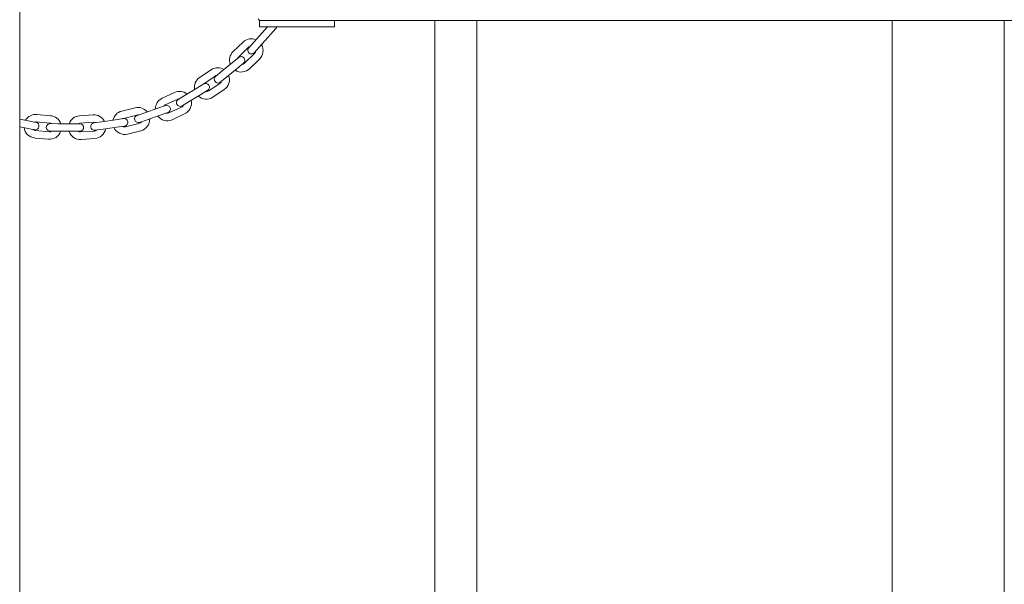
# Model space of a CAD drawing. Units: millimetres. Extents: x 53678 to 54775, y -49117 to -47769.
# Drawn here: x 53966 to 54045, y -49014 to -48968 of the extents above; entities that cross this region are included whole.
import ezdxf

# ---------------------------------------------------------------- set-up
doc = ezdxf.new("R2010")
doc.units = ezdxf.units.MM

# ---------------------------------------------------------------- blocks, each defined once
blk = doc.blocks.new('A$C464F5C8B')
at = {"lineweight": 0, "extrusion": (0, 1, 0)}
for p, q in [((3697.845, 0), (3697.845, 183.5)), ((3697.845, 79.564), (3697.845, 125.299)), ((3717.726, 86.976), (3716.222, 85.289)), ((3717.095, 87.476), (3716.97, 87.601)), ((3717.095, 87.476), (3906.595, 87.476)), ((3717.098, 86.976), (3717.098, 87.476)), ((3717.098, 86.976), (3723.098, 86.976)), ((3723.098, 86.976), (3723.098, 87.476)), ((3731.16, 0), (3731.16, 87.476)), ((3734.53, 0), (3734.53, 87.476)), ((3767.845, 0), (3767.845, 87.476)), ((3776.845, 0), (3776.845, 87.476)), ((3716.67, 84.89), (3718.4, 86.831)), ((3715.763, 85.741), (3714.973, 84.976)), ((3716.18, 85.309), (3715.39, 84.545)), ((3715.876, 84.041), (3716.667, 84.806)), ((3714.919, 84.099), (3714.066, 83.404)), ((3715.423, 84.509), (3714.919, 84.099)), ((3715.298, 83.634), (3715.802, 84.044)), ((3716.294, 83.61), (3717.084, 84.375)), ((3713.197, 83.52), (3712.284, 82.907)), ((3713.531, 83.022), (3712.618, 82.409)), ((3714.066, 83.404), (3713.562, 82.994)), ((3715.298, 83.634), (3714.445, 82.939)), ((3712.618, 82.393), (3712.063, 82.054)), ((3713.009, 81.828), (3713.922, 82.441)), ((3713.941, 82.529), (3714.445, 82.939)), ((3710.276, 81.707), (3709.278, 81.246)), ((3711.125, 81.48), (3710.57, 81.141)), ((3712.063, 82.054), (3711.125, 81.48)), ((3712.376, 81.542), (3711.438, 80.968)), ((3712.376, 81.542), (3712.931, 81.881)), ((3713.343, 81.33), (3714.256, 81.943)), ((3709.534, 80.657), (3708.92, 80.443)), ((3710.528, 81.162), (3709.529, 80.701)), ((3710.884, 80.629), (3711.438, 80.968)), ((3700.325, 79.843), (3699.23, 79.945)), ((3703.736, 79.908), (3702.639, 79.832)), ((3707.097, 80.476), (3706.03, 80.21)), ((3707.242, 79.894), (3706.175, 79.628)), ((3707.881, 80.081), (3707.268, 79.868)), ((3708.92, 80.443), (3707.881, 80.081)), ((3709.117, 79.876), (3708.079, 79.515)), ((3709.117, 79.876), (3709.731, 80.09)), ((3709.822, 80.066), (3710.821, 80.527)), ((3710.074, 79.521), (3711.073, 79.982)), ((3698.517, 79.433), (3697.845, 79.564)), ((3699.155, 79.309), (3698.517, 79.433)), ((3700.269, 79.245), (3699.174, 79.347)), ((3700.928, 79.202), (3700.278, 79.204)), ((3702.028, 79.198), (3700.928, 79.202)), ((3702.678, 79.195), (3702.028, 79.198)), ((3703.777, 79.31), (3702.68, 79.234)), ((3704.445, 79.359), (3703.802, 79.267)), ((3705.534, 79.516), (3704.445, 79.359)), ((3706.178, 79.608), (3705.534, 79.516)), ((3705.619, 78.922), (3706.263, 79.014)), ((3706.344, 78.948), (3707.412, 79.214)), ((3707.465, 79.301), (3708.079, 79.515)), ((3698.402, 78.845), (3697.845, 78.953)), ((3697.845, 0), (3697.845, 78.953)), ((3698.402, 78.845), (3699.041, 78.72)), ((3699.109, 78.65), (3700.205, 78.548)), ((3700.276, 78.604), (3700.926, 78.602)), ((3702.026, 78.598), (3700.926, 78.602)), ((3702.026, 78.598), (3702.676, 78.595)), ((3702.728, 78.535), (3703.826, 78.611)), ((3703.887, 78.673), (3704.531, 78.765)), ((3705.619, 78.922), (3704.531, 78.765)), ((3706.489, 78.366), (3707.557, 78.632)), ((3699.054, 78.053), (3700.149, 77.951)), ((3702.77, 77.937), (3703.867, 78.013))]:
    blk.add_line(p, q, dxfattribs=at)
at = {"lineweight": 0, "extrusion": (0, 0, -1)}
for centre, radius, start, end in [((-3718.176, 87.031), 0.3, 190.42059, 221.71082), ((-3716.424, 85.058), 0.95, 45.95216, 113.00389), ((-3716.424, 85.058), 0.95, 149.82137, 225.95216), ((-3715.633, 84.293), 0.95, 339.27326, 45.95216), ((-3715.613, 84.277), 0.3, 50.84724, 230.84724), ((-3716.446, 85.09), 0.3, 221.71082, 41.71082), ((-3713.726, 82.732), 0.95, 56.10426, 121.98517), ((-3713.752, 82.761), 0.3, 230.84724, 50.84724), ((-3713.726, 82.732), 0.95, 158.80332, 236.10426), ((-3715.633, 84.293), 0.95, 225.95216, 302.4563), ((-3712.813, 82.118), 0.95, 349.28805, 56.10426), ((-3712.774, 82.137), 0.3, 58.54276, 238.54276), ((-3710.675, 80.844), 0.95, 65.22388, 129.68599), ((-3712.813, 82.118), 0.95, 236.10426, 312.43977), ((-3709.676, 80.383), 0.95, 359.51859, 65.22388), ((-3709.633, 80.373), 0.3, 70.80088, 250.80088), ((-3710.727, 80.885), 0.3, 238.54276, 58.54276), ((-3710.675, 80.844), 0.95, 166.50411, 245.22388), ((-3699.142, 78.999), 0.95, 29.89313, 95.3186), ((-3700.237, 78.897), 0.95, 95.3186, 161.31959), ((-3702.704, 78.884), 0.95, 19.30571, 86.03873), ((-3703.802, 78.96), 0.95, 86.03873, 153.20918), ((-3706.26, 79.288), 0.95, 12.05147, 76.00592), ((-3707.366, 79.584), 0.3, 250.80088, 70.80088), ((-3707.327, 79.554), 0.95, 76.00592, 141.38996), ((-3709.676, 80.383), 0.95, 245.22388, 322.70108), ((-3699.098, 79.015), 0.3, 101.00451, 281.00451), ((-3700.277, 78.904), 0.3, 270.21347, 90.21347), ((-3702.677, 78.895), 0.3, 90.21347, 270.21347), ((-3703.845, 78.97), 0.3, 261.83675, 81.83675), ((-3706.22, 79.311), 0.3, 81.83675, 261.83675), ((-3707.327, 79.554), 0.95, 178.21272, 256.00592), ((-3699.142, 78.999), 0.95, 275.3186, 353.07484), ((-3700.237, 78.897), 0.95, 198.13791, 275.3186), ((-3702.704, 78.884), 0.95, 266.03873, 342.48604), ((-3703.802, 78.96), 0.95, 190.02642, 266.03873), ((-3706.26, 79.288), 0.95, 256.00592, 335.21575)]:
    blk.add_arc(centre, radius, start, end, dxfattribs=at)
at = {"lineweight": 0}
for centre, start, end in [((3716.424, 85.058), 108.81136, 134.04784), ((3715.633, 84.293), 134.04784, 160.06766), ((3716.424, 85.058), 314.04784, 350.75205), ((3715.633, 84.293), 278.06244, 314.04784), ((3713.726, 82.732), 100.49551, 123.89574), ((3712.813, 82.118), 123.89574, 137.42048), ((3713.726, 82.732), 303.89574, 342.35096), ((3712.813, 82.118), 260.29487, 303.89574), ((3709.676, 80.383), 114.77612, 138.62058), ((3710.675, 80.844), 92.77163, 114.77612), ((3710.675, 80.844), 294.77612, 334.63058), ((3707.327, 79.554), 83.6304, 103.99408), ((3709.676, 80.383), 256.68466, 294.77612), ((3699.142, 78.999), 84.6814, 107.51022), ((3700.237, 78.897), 61.30011, 84.6814), ((3702.704, 78.884), 93.96127, 117.18651), ((3703.802, 78.96), 68.2733, 93.96127), ((3706.26, 79.288), 103.99408, 118.46264), ((3707.327, 79.554), 283.99408, 324.88597), ((3699.142, 78.999), 225.67295, 264.6814), ((3700.237, 78.897), 264.6814, 303.13365), ((3702.704, 78.884), 235.52436, 273.96127), ((3703.802, 78.96), 273.96127, 310.24388), ((3706.26, 79.288), 239.09476, 283.99408)]:
    blk.add_arc(centre, 0.35, start, end, dxfattribs=at)

msp = doc.modelspace()

# ---------------------------------------------------------------- linework, layer by layer
at = {"linetype": 'Continuous', "lineweight": 0, "extrusion": (0, 1, 0)}
for p, q in [((53999.165, -49055.878), (53999.165, -48968.878)), ((54002.535, -49055.878), (54002.535, -48968.878))]:
    msp.add_line(p, q, dxfattribs=at)

# ---------------------------------------------------------------- block references
msp.add_blockref('A$C464F5C8B', (50268.005, -49055.878))

doc.saveas('drawing.dxf')
